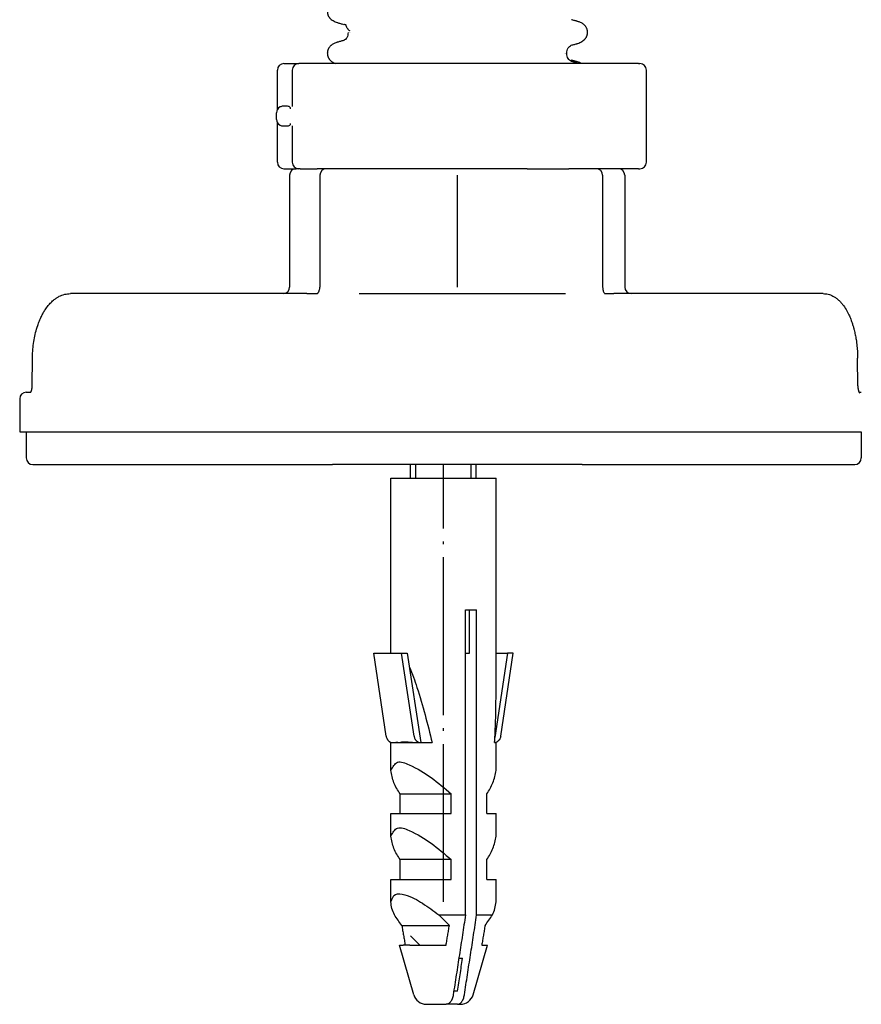
# Model space of a CAD drawing. Units: millimetres. Extents: x -128 to 405, y 0 to 842.
# Drawn here: x -95 to -63, y 619 to 656 of the extents above; entities that cross this region are included whole.
import ezdxf

# ---------------------------------------------------------------- set-up
doc = ezdxf.new("R2010")
doc.units = ezdxf.units.MM
doc.linetypes.add('DOT_CENTER', pattern=[14, 12, -1, 0, -1])
doc.linetypes.add('SLD_Durchgehend', pattern=[0, 0, 0])
doc.layers.add('1', color=7, linetype='Continuous')

# ---------------------------------------------------------------- blocks, each defined once
blk = doc.blocks.new('HL50W-Füsse', base_point=(-106.142, -1121.318))
at = {"color": 7, "linetype": 'Continuous'}
for p, q in [((-346.044, 1189.928), (-346.044, 1192.921)), ((-345.544, 1193.421), (-344.415, 1193.421)), ((-344.915, 1192.921), (-344.915, 1190.159)), ((-341.641, 1193.421), (-344.415, 1193.421)), ((-318.585, 1193.421), (-341.641, 1193.421)), ((-318.585, 1193.421), (-318.472, 1193.421)), ((-317.972, 1185.921), (-317.972, 1192.921)), ((-346.115, 1189.171), (-346.115, 1189.671)), ((-346.044, 1185.921), (-346.044, 1188.914)), ((-344.915, 1188.683), (-344.915, 1185.921)), ((-345.544, 1185.421), (-344.615, 1185.421)), ((-344.415, 1185.421), (-344.615, 1185.421)), ((-344.415, 1185.421), (-344.615, 1185.421)), ((-344.368, 1185.421), (-344.415, 1185.421)), ((-344.368, 1185.421), (-344.415, 1185.421)), ((-344.3, 1185.421), (-344.368, 1185.421)), ((-344.3, 1185.421), (-344.368, 1185.421)), ((-344.3, 1185.421), (-343.024, 1185.421)), ((-344.3, 1185.421), (-343.024, 1185.421)), ((-342.671, 1185.421), (-343.024, 1185.421)), ((-342.671, 1185.421), (-343.024, 1185.421)), ((-342.435, 1185.421), (-342.671, 1185.421)), ((-342.435, 1185.421), (-342.671, 1185.421)), ((-342.418, 1185.421), (-342.435, 1185.421)), ((-342.418, 1185.421), (-342.435, 1185.421)), ((-342.316, 1185.421), (-342.418, 1185.421)), ((-342.316, 1185.421), (-342.418, 1185.421)), ((-342.06, 1185.421), (-342.316, 1185.421)), ((-342.06, 1185.421), (-342.316, 1185.421)), ((-341.865, 1185.421), (-342.06, 1185.421)), ((-341.865, 1185.421), (-342.06, 1185.421)), ((-340.865, 1185.421), (-341.865, 1185.421)), ((-340.865, 1185.421), (-341.865, 1185.421)), ((-340.865, 1185.421), (-341.865, 1185.421)), ((-340.771, 1185.421), (-340.865, 1185.421)), ((-340.771, 1185.421), (-340.865, 1185.421)), ((-340.771, 1185.421), (-340.865, 1185.421)), ((-338.646, 1185.421), (-340.771, 1185.421)), ((-338.646, 1185.421), (-340.771, 1185.421)), ((-338.646, 1185.421), (-340.771, 1185.421)), ((-337.113, 1185.421), (-338.646, 1185.421)), ((-337.113, 1185.421), (-338.646, 1185.421)), ((-337.113, 1185.421), (-338.646, 1185.421)), ((-336.883, 1185.421), (-337.113, 1185.421)), ((-336.883, 1185.421), (-337.113, 1185.421)), ((-336.883, 1185.421), (-337.113, 1185.421)), ((-333.764, 1185.421), (-336.883, 1185.421)), ((-333.764, 1185.421), (-336.883, 1185.421)), ((-333.764, 1185.421), (-336.883, 1185.421)), ((-333.483, 1185.421), (-333.764, 1185.421)), ((-333.483, 1185.421), (-333.764, 1185.421)), ((-333.483, 1185.421), (-333.764, 1185.421)), ((-332.531, 1185.421), (-333.483, 1185.421)), ((-332.531, 1185.421), (-333.483, 1185.421)), ((-332.531, 1185.421), (-333.483, 1185.421)), ((-328.796, 1185.421), (-332.531, 1185.421)), ((-328.796, 1185.421), (-332.531, 1185.421)), ((-328.796, 1185.421), (-332.531, 1185.421)), ((-327.716, 1185.421), (-328.796, 1185.421)), ((-327.716, 1185.421), (-328.796, 1185.421)), ((-327.716, 1185.421), (-328.796, 1185.421)), ((-327.679, 1185.421), (-327.716, 1185.421)), ((-327.679, 1185.421), (-327.716, 1185.421)), ((-327.679, 1185.421), (-327.716, 1185.421)), ((-327.036, 1185.421), (-327.679, 1185.421)), ((-327.036, 1185.421), (-327.679, 1185.421)), ((-327.036, 1185.421), (-327.679, 1185.421)), ((-327.036, 1185.421), (-326.752, 1185.421)), ((-327.036, 1185.421), (-326.752, 1185.421)), ((-327.036, 1185.421), (-326.752, 1185.421)), ((-326.752, 1185.421), (-325.366, 1185.421)), ((-326.752, 1185.421), (-325.366, 1185.421)), ((-326.752, 1185.421), (-325.366, 1185.421)), ((-325.366, 1185.421), (-324.038, 1185.421)), ((-325.366, 1185.421), (-324.038, 1185.421)), ((-325.366, 1185.421), (-324.038, 1185.421)), ((-324.038, 1185.421), (-323.876, 1185.421)), ((-324.038, 1185.421), (-323.876, 1185.421)), ((-324.038, 1185.421), (-323.876, 1185.421)), ((-323.865, 1185.421), (-323.876, 1185.421)), ((-323.865, 1185.421), (-323.876, 1185.421)), ((-323.865, 1185.421), (-323.876, 1185.421)), ((-323.243, 1185.421), (-323.865, 1185.421)), ((-323.243, 1185.421), (-323.865, 1185.421)), ((-323.243, 1185.421), (-323.865, 1185.421)), ((-322.865, 1185.421), (-323.243, 1185.421)), ((-322.865, 1185.421), (-323.243, 1185.421)), ((-322.865, 1185.421), (-323.243, 1185.421)), ((-322.131, 1185.421), (-322.865, 1185.421)), ((-322.131, 1185.421), (-322.865, 1185.421)), ((-321.848, 1185.421), (-322.131, 1185.421)), ((-321.848, 1185.421), (-322.131, 1185.421)), ((-321.802, 1185.421), (-321.848, 1185.421)), ((-321.802, 1185.421), (-321.848, 1185.421)), ((-320.115, 1185.421), (-321.802, 1185.421)), ((-320.115, 1185.421), (-321.802, 1185.421)), ((-318.585, 1185.421), (-320.115, 1185.421)), ((-318.585, 1185.421), (-318.472, 1185.421)), ((-345.115, 1184.921), (-345.115, 1176.421)), ((-342.816, 1184.921), (-342.816, 1176.421)), ((-321.302, 1184.921), (-321.302, 1176.421)), ((-319.615, 1184.921), (-319.615, 1176.421)), ((-345.615, 1175.921), (-361.794, 1175.921)), ((-343.814, 1175.921), (-345.615, 1175.921)), ((-343.814, 1175.921), (-343.064, 1175.921)), ((-339.832, 1175.921), (-324.132, 1175.921)), ((-321.131, 1175.922), (-321.118, 1175.921)), ((-321.118, 1175.921), (-320.445, 1175.921)), ((-319.115, 1175.921), (-320.445, 1175.921)), ((-304.516, 1175.921), (-319.115, 1175.921)), ((-364.698, 1168.908), (-364.678, 1171.004)), ((-301.887, 1168.908), (-301.904, 1171.004)), ((-365.151, 1168.421), (-364.81, 1168.421)), ((-364.839, 1168.385), (-364.831, 1168.392)), ((-301.794, 1168.421), (-301.621, 1168.421)), ((-301.765, 1168.372), (-301.759, 1168.364)), ((-365.651, 1167.921), (-365.651, 1165.421)), ((-365.651, 1165.421), (-365.151, 1165.421)), ((-365.151, 1165.421), (-364.891, 1165.421)), ((-365.151, 1165.421), (-365.151, 1163.421)), ((-365.151, 1165.421), (-364.891, 1165.421)), ((-364.891, 1165.421), (-364.467, 1165.421)), ((-364.891, 1165.421), (-364.467, 1165.421)), ((-364.467, 1165.421), (-353.852, 1165.421)), ((-364.467, 1165.421), (-353.852, 1165.421)), ((-353.852, 1165.421), (-344.238, 1165.421)), ((-353.852, 1165.421), (-344.238, 1165.421)), ((-344.238, 1165.421), (-343.814, 1165.421)), ((-344.238, 1165.421), (-343.814, 1165.421)), ((-343.814, 1165.421), (-331.063, 1165.421)), ((-343.814, 1165.421), (-331.063, 1165.421)), ((-331.063, 1165.421), (-330.982, 1165.421)), ((-331.063, 1165.421), (-330.982, 1165.421)), ((-330.982, 1165.421), (-320.493, 1165.421)), ((-330.982, 1165.421), (-320.493, 1165.421)), ((-320.493, 1165.421), (-320.445, 1165.421)), ((-320.493, 1165.421), (-320.445, 1165.421)), ((-320.445, 1165.421), (-320.004, 1165.421)), ((-320.445, 1165.421), (-320.004, 1165.421)), ((-320.004, 1165.421), (-312.692, 1165.421)), ((-320.004, 1165.421), (-312.692, 1165.421)), ((-312.692, 1165.421), (-302.148, 1165.421)), ((-312.692, 1165.421), (-302.148, 1165.421)), ((-302.148, 1165.421), (-301.706, 1165.421)), ((-302.148, 1165.421), (-301.706, 1165.421)), ((-301.706, 1165.421), (-301.621, 1165.421)), ((-301.706, 1165.421), (-301.621, 1165.421)), ((-301.621, 1165.421), (-301.621, 1163.421)), ((-364.651, 1162.921), (-364.043, 1162.921)), ((-364.043, 1162.921), (-343.39, 1162.921)), ((-343.39, 1162.921), (-341.865, 1162.921)), ((-340.422, 1162.921), (-341.865, 1162.921)), ((-340.422, 1162.921), (-341.865, 1162.921)), ((-322.865, 1162.921), (-340.422, 1162.921)), ((-322.865, 1162.921), (-340.422, 1162.921)), ((-335.912, 1161.874), (-335.912, 1162.921)), ((-330.912, 1161.874), (-330.912, 1162.921)), ((-322.865, 1162.921), (-320.887, 1162.921)), ((-320.887, 1162.921), (-302.589, 1162.921)), ((-302.589, 1162.921), (-302.121, 1162.921)), ((-337.412, 1161.874), (-329.412, 1161.874)), ((-337.412, 1148.579), (-337.412, 1161.874)), ((-329.412, 1145.132), (-329.412, 1161.874)), ((-331.733, 1128.676), (-331.733, 1151.874)), ((-331.733, 1151.874), (-331.421, 1151.874)), ((-331.421, 1148.579), (-331.421, 1151.874)), ((-331.421, 1151.874), (-330.885, 1151.874)), ((-330.885, 1128.676), (-330.885, 1151.874)), ((-337.769, 1142.27), (-338.712, 1148.579)), ((-338.712, 1148.579), (-336.592, 1148.579)), ((-335.649, 1142.27), (-336.592, 1148.579)), ((-336.592, 1148.579), (-336.162, 1148.579)), ((-336.162, 1148.579), (-335.144, 1141.774)), ((-331.733, 1148.579), (-331.421, 1148.579)), ((-328.543, 1148.579), (-329.502, 1142.162)), ((-329.412, 1148.579), (-328.543, 1148.579)), ((-329.056, 1142.27), (-328.112, 1148.579)), ((-328.112, 1148.579), (-328.543, 1148.579)), ((-337.412, 1139.666), (-337.412, 1141.774)), ((-337.412, 1141.774), (-337.3, 1141.774)), ((-337.268, 1141.774), (-337.234, 1141.774)), ((-337.234, 1141.774), (-335.212, 1141.774)), ((-336.749, 1141.787), (-336.76, 1141.811)), ((-335.212, 1141.774), (-335.148, 1141.774)), ((-335.148, 1141.774), (-335.144, 1141.774)), ((-335.144, 1141.774), (-334.273, 1141.774)), ((-329.524, 1141.774), (-329.412, 1141.774)), ((-329.412, 1139.666), (-329.412, 1141.774)), ((-336.712, 1136.374), (-336.712, 1137.874)), ((-336.712, 1137.874), (-332.826, 1137.874)), ((-332.826, 1136.374), (-332.826, 1137.874)), ((-330.112, 1136.374), (-330.112, 1137.874)), ((-337.412, 1134.666), (-337.412, 1136.374)), ((-337.412, 1136.374), (-336.712, 1136.374)), ((-336.712, 1136.374), (-332.826, 1136.374)), ((-330.112, 1136.374), (-329.412, 1136.374)), ((-329.412, 1134.666), (-329.412, 1136.374)), ((-336.712, 1131.374), (-336.712, 1132.874)), ((-332.826, 1132.874), (-336.712, 1132.874)), ((-332.826, 1131.374), (-332.826, 1132.874)), ((-330.112, 1131.374), (-330.112, 1132.874)), ((-337.412, 1131.374), (-336.712, 1131.374)), ((-337.412, 1129.666), (-337.412, 1131.374)), ((-336.712, 1131.374), (-332.826, 1131.374)), ((-330.112, 1131.374), (-329.412, 1131.374)), ((-329.412, 1129.666), (-329.412, 1131.374)), ((-333.755, 1128.676), (-331.733, 1128.676)), ((-330.885, 1128.676), (-329.68, 1128.676)), ((-336.578, 1127.874), (-332.96, 1127.874)), ((-335.215, 1126.374), (-335.912, 1127.071)), ((-336.752, 1126.374), (-336.467, 1126.374)), ((-335.669, 1122.598), (-336.752, 1126.374)), ((-336.322, 1126.374), (-336.467, 1126.374)), ((-335.964, 1126.374), (-336.322, 1126.374)), ((-335.964, 1126.374), (-333.215, 1126.374)), ((-331.155, 1122.598), (-330.072, 1126.374)), ((-330.502, 1126.374), (-330.072, 1126.374)), ((-332.24, 1125.374), (-331.96, 1125.374)), ((-332.333, 1122.874), (-332.627, 1122.874)), ((-334.708, 1121.874), (-333.203, 1121.874)), ((-332.355, 1121.874), (-333.203, 1121.874)), ((-332.355, 1121.874), (-332.116, 1121.874))]:
    blk.add_line(p, q, dxfattribs=at)
at = {"color": 7, "linetype": 'SLD_Durchgehend', "const_width": 0.0625}
for points in [[(-341.432, 1196.53), (-341.474, 1196.548)], [(-323.21, 1196.598), (-323.262, 1196.62)], [(-340.659, 1195.789), (-340.659, 1195.774)], [(-340.543, 1195.913), (-340.513, 1195.888)], [(-340.512, 1195.774), (-340.526, 1195.787)], [(-341.484, 1195.01), (-341.433, 1195.032)], [(-323.262, 1194.943), (-323.22, 1194.961)], [(-324.182, 1194.187), (-324.17, 1194.199)], [(-324.128, 1194.201), (-324.117, 1194.187)], [(-324.035, 1194.187), (-324.035, 1194.201)], [(-323.228, 1193.523), (-323.28, 1193.545)], [(-323.21, 1193.423), (-323.262, 1193.445)]]:
    blk.add_lwpolyline(points, dxfattribs=at)
at = {"color": 7, "linetype": 'Continuous'}
for centre, radius, start, end in [((-345.544, 1192.921), 0.5, 90, 180), ((-344.415, 1192.921), 0.5, 90, 180), ((-318.472, 1192.921), 0.5, 0, 90), ((-345.615, 1189.671), 0.5, 116.99474, 180), ((-345.615, 1189.171), 0.5, 180, 243.00535), ((-345.544, 1185.921), 0.5, 180, 270), ((-344.615, 1184.921), 0.5, 90, 180), ((-344.415, 1185.921), 0.5, 180, 270), ((-342.316, 1184.921), 0.5, 90, 180), ((-321.802, 1184.921), 0.5, 0, 90), ((-320.115, 1184.921), 0.5, 0, 90), ((-318.472, 1185.921), 0.5, 270, 0), ((-345.615, 1176.421), 0.5, 270, 0), ((-343.661, 1176.416), 0.844, 342.35721, 0.32248), ((-319.115, 1176.421), 0.5, 180, 270), ((-365.151, 1167.921), 0.5, 90, 180), ((-364.651, 1163.421), 0.5, 180, 270), ((-302.121, 1163.421), 0.5, 270, 0), ((-345.84, 1115.914), 17.577, 42.87907, 46.56189), ((-334.708, 1122.874), 1, 196, 270), ((-332.116, 1122.874), 1, 270, 344)]:
    blk.add_arc(centre, radius, start, end, dxfattribs=at)
at = {"color": 7, "linetype": 'SLD_Durchgehend'}
for points, knots in [([(-342.227, 1197.321), (-342.228, 1197.3), (-342.229, 1197.257), (-342.225, 1197.201), (-342.216, 1197.153), (-342.204, 1197.112), (-342.189, 1197.072), (-342.171, 1197.033), (-342.149, 1196.995), (-342.125, 1196.958), (-342.099, 1196.923), (-342.007, 1196.813), (-341.807, 1196.668), (-341.599, 1196.577), (-341.495, 1196.531)], [0, 0, 0, 0, 0.063168, 0.126336, 0.168695, 0.211104, 0.253728, 0.296341, 0.340478, 0.384625, 0.428631, 0.472605, 0.813437, 1.15427, 1.15427, 1.15427, 1.15427]), ([(-323.203, 1196.62), (-323.243, 1196.631), (-323.322, 1196.653), (-323.441, 1196.685), (-323.56, 1196.718), (-323.639, 1196.74), (-323.679, 1196.75)], [0, 0, 0, 0, 0.1233652, 0.2467305, 0.3699823, 0.4932342, 0.4932342, 0.4932342, 0.4932342]), ([(-323.2, 1194.944), (-323.095, 1194.989), (-322.887, 1195.079), (-322.685, 1195.223), (-322.597, 1195.335), (-322.573, 1195.371), (-322.55, 1195.408), (-322.53, 1195.446), (-322.512, 1195.485), (-322.496, 1195.525), (-322.482, 1195.565), (-322.471, 1195.606), (-322.462, 1195.647), (-322.455, 1195.688), (-322.45, 1195.729), (-322.448, 1195.77), (-322.448, 1195.811), (-322.45, 1195.851), (-322.455, 1195.891), (-322.463, 1195.942), (-322.478, 1196.002), (-322.503, 1196.071), (-322.534, 1196.137), (-322.571, 1196.2), (-322.612, 1196.259), (-322.659, 1196.314), (-322.709, 1196.365), (-322.808, 1196.448), (-322.972, 1196.537), (-323.123, 1196.592), (-323.199, 1196.619)], [0, 0, 0, 0, 0.341072, 0.682141, 0.725133, 0.768177, 0.811325, 0.85446, 0.89748, 0.940504, 0.983486, 1.026467, 1.06772, 1.108973, 1.150231, 1.191489, 1.231868, 1.272246, 1.312624, 1.353008, 1.425895, 1.498831, 1.572028, 1.645211, 1.717164, 1.789133, 1.860829, 1.932455, 2.173761, 2.415067, 2.415067, 2.415067, 2.415067]), ([(-341.492, 1196.53), (-341.452, 1196.519), (-341.371, 1196.497), (-341.251, 1196.464), (-341.131, 1196.431), (-341.05, 1196.409), (-341.01, 1196.398)], [0, 0, 0, 0, 0.1248611, 0.2497223, 0.3744508, 0.4991792, 0.4991792, 0.4991792, 0.4991792]), ([(-340.811, 1196.359), (-340.826, 1196.361), (-340.856, 1196.364), (-340.888, 1196.369), (-340.909, 1196.373), (-340.917, 1196.375), (-340.925, 1196.377), (-340.934, 1196.381), (-340.944, 1196.386), (-340.946, 1196.395), (-340.947, 1196.399)], [0, 0, 0, 0, 0.0453925, 0.090785, 0.0989749, 0.1071375, 0.1153927, 0.1237351, 0.1362521, 0.148738, 0.148738, 0.148738, 0.148738]), ([(-340.82, 1196.326), (-340.824, 1196.321), (-340.833, 1196.31), (-340.831, 1196.292), (-340.828, 1196.278), (-340.823, 1196.267), (-340.818, 1196.256), (-340.803, 1196.227), (-340.778, 1196.181), (-340.752, 1196.139), (-340.739, 1196.118)], [0, 0, 0, 0, 0.0196723, 0.0393595, 0.0513812, 0.0633371, 0.0753256, 0.0873353, 0.1606423, 0.2339493, 0.2339493, 0.2339493, 0.2339493]), ([(-340.739, 1196.118), (-340.726, 1196.098), (-340.699, 1196.058), (-340.652, 1196.003), (-340.598, 1195.957), (-340.561, 1195.927), (-340.543, 1195.913)], [0, 0, 0, 0, 0.0727341, 0.1454682, 0.2157516, 0.2860349, 0.2860349, 0.2860349, 0.2860349]), ([(-341.01, 1195.164), (-341.05, 1195.153), (-341.131, 1195.131), (-341.251, 1195.098), (-341.372, 1195.065), (-341.452, 1195.043), (-341.492, 1195.032)], [0, 0, 0, 0, 0.1248376, 0.2496752, 0.3746459, 0.4996165, 0.4996165, 0.4996165, 0.4996165]), ([(-340.659, 1195.774), (-340.67, 1195.707), (-340.692, 1195.572), (-340.741, 1195.385), (-340.859, 1195.249), (-340.951, 1195.195), (-340.997, 1195.168)], [0, 0, 0, 0, 0.2053808, 0.4107556, 0.5702539, 0.7297521, 0.7297521, 0.7297521, 0.7297521]), ([(-341.496, 1195.031), (-341.571, 1195.004), (-341.723, 1194.95), (-341.887, 1194.86), (-341.985, 1194.778), (-342.036, 1194.727), (-342.082, 1194.672), (-342.124, 1194.612), (-342.161, 1194.549), (-342.192, 1194.483), (-342.216, 1194.414), (-342.231, 1194.354), (-342.24, 1194.304), (-342.244, 1194.263), (-342.246, 1194.223), (-342.246, 1194.182), (-342.244, 1194.141), (-342.24, 1194.1), (-342.233, 1194.06), (-342.224, 1194.019), (-342.212, 1193.978), (-342.198, 1193.937), (-342.182, 1193.897), (-342.164, 1193.858), (-342.144, 1193.82), (-342.122, 1193.783), (-342.097, 1193.748), (-342.026, 1193.657), (-341.877, 1193.535), (-341.72, 1193.459), (-341.641, 1193.421)], [0, 0, 0, 0, 0.241306, 0.482612, 0.554238, 0.625934, 0.697904, 0.769856, 0.843039, 0.916237, 0.989172, 1.06206, 1.102443, 1.142821, 1.183199, 1.223579, 1.264836, 1.306094, 1.347347, 1.3886, 1.431582, 1.474564, 1.517587, 1.560608, 1.603743, 1.646891, 1.689934, 1.732926, 1.992504, 2.255994, 2.255994, 2.255994, 2.255994]), ([(-324.035, 1194.202), (-324.024, 1194.269), (-324.001, 1194.405), (-323.949, 1194.594), (-323.826, 1194.73), (-323.73, 1194.784), (-323.683, 1194.811)], [0, 0, 0, 0, 0.2067633, 0.4135201, 0.5774849, 0.7414497, 0.7414497, 0.7414497, 0.7414497]), ([(-323.684, 1194.811), (-323.644, 1194.822), (-323.564, 1194.844), (-323.444, 1194.877), (-323.323, 1194.91), (-323.243, 1194.932), (-323.203, 1194.943)], [0, 0, 0, 0, 0.1247285, 0.249457, 0.3743181, 0.4991792, 0.4991792, 0.4991792, 0.4991792]), ([(-323.681, 1193.576), (-323.729, 1193.603), (-323.825, 1193.657), (-323.95, 1193.793), (-324.001, 1193.983), (-324.024, 1194.119), (-324.035, 1194.187)], [0, 0, 0, 0, 0.1649416, 0.3298834, 0.5369349, 0.743993, 0.743993, 0.743993, 0.743993]), ([(-323.221, 1193.545), (-323.261, 1193.556), (-323.34, 1193.578), (-323.459, 1193.61), (-323.578, 1193.643), (-323.657, 1193.665), (-323.697, 1193.675)], [0, 0, 0, 0, 0.1233652, 0.2467305, 0.3699823, 0.4932342, 0.4932342, 0.4932342, 0.4932342]), ([(-323.203, 1193.445), (-323.243, 1193.456), (-323.322, 1193.478), (-323.441, 1193.51), (-323.56, 1193.543), (-323.639, 1193.565), (-323.679, 1193.575)], [0, 0, 0, 0, 0.1233652, 0.2467305, 0.3699823, 0.4932342, 0.4932342, 0.4932342, 0.4932342]), ([(-322.919, 1193.421), (-322.967, 1193.444), (-323.065, 1193.49), (-323.166, 1193.526), (-323.217, 1193.544)], [0, 0, 0, 0, 0.1618523, 0.3224337, 0.3224337, 0.3224337, 0.3224337])]:
    blk.add_open_spline(points, degree=3, knots=knots, dxfattribs=at)
at = {"color": 7, "linetype": 'Continuous'}
for points, knots in [([(-345.433, 1190.171), (-345.465, 1190.171), (-345.53, 1190.172), (-345.631, 1190.169), (-345.738, 1190.159), (-345.807, 1190.13), (-345.842, 1190.116)], [0, 0, 0, 0, 0.0962879, 0.1925793, 0.3043913, 0.4160134, 0.4160134, 0.4160134, 0.4160134]), ([(-345.038, 1189.985), (-345.051, 1190.029), (-345.078, 1190.116), (-345.204, 1190.169), (-345.321, 1190.172), (-345.396, 1190.171), (-345.433, 1190.171)], [0, 0, 0, 0, 0.1313303, 0.261238, 0.3732617, 0.4852678, 0.4852678, 0.4852678, 0.4852678]), ([(-345.842, 1188.725), (-345.807, 1188.711), (-345.738, 1188.683), (-345.631, 1188.673), (-345.53, 1188.67), (-345.465, 1188.671), (-345.433, 1188.671)], [0, 0, 0, 0, 0.1116935, 0.2235717, 0.3197925, 0.41601, 0.41601, 0.41601, 0.41601]), ([(-345.433, 1188.671), (-345.396, 1188.671), (-345.321, 1188.67), (-345.204, 1188.673), (-345.078, 1188.726), (-345.051, 1188.813), (-345.038, 1188.857)], [0, 0, 0, 0, 0.1120125, 0.2240426, 0.353935, 0.4852778, 0.4852778, 0.4852778, 0.4852778]), ([(-321.302, 1176.421), (-321.3, 1176.376), (-321.297, 1176.287), (-321.271, 1176.165), (-321.234, 1176.057), (-321.197, 1175.999), (-321.179, 1175.97)], [0, 0, 0, 0, 0.1341474, 0.268352, 0.371061, 0.4739401, 0.4739401, 0.4739401, 0.4739401]), ([(-364.678, 1171.004), (-364.678, 1171.046), (-364.676, 1171.13), (-364.668, 1171.407), (-364.638, 1171.836), (-364.56, 1172.404), (-364.444, 1172.957), (-364.306, 1173.434), (-364.155, 1173.844), (-364.014, 1174.162), (-363.867, 1174.443), (-363.734, 1174.663), (-363.605, 1174.851), (-363.459, 1175.041), (-363.271, 1175.252), (-363.052, 1175.449), (-362.839, 1175.602), (-362.579, 1175.751), (-362.232, 1175.889), (-361.94, 1175.91), (-361.794, 1175.921)], [0, 0, 0, 0, 0.125565, 0.25113, 0.833066, 1.415277, 1.970268, 2.525021, 2.903001, 3.280929, 3.56762, 3.854183, 4.051889, 4.249698, 4.574204, 4.898586, 5.129682, 5.360655, 5.797263, 6.234555, 6.234555, 6.234555, 6.234555]), ([(-343.064, 1175.921), (-343.058, 1175.921), (-343.047, 1175.921), (-343.033, 1175.923), (-343.021, 1175.926), (-343.014, 1175.928), (-343.011, 1175.93)], [0, 0, 0, 0, 0.01655485, 0.03311096, 0.04364507, 0.0541783, 0.0541783, 0.0541783, 0.0541783]), ([(-343.011, 1175.93), (-342.999, 1175.937), (-342.976, 1175.951), (-342.953, 1175.977), (-342.935, 1175.999), (-342.923, 1176.017), (-342.913, 1176.034), (-342.896, 1176.062), (-342.876, 1176.104), (-342.863, 1176.141), (-342.856, 1176.16)], [0, 0, 0, 0, 0.040436, 0.0809556, 0.1031673, 0.1253553, 0.1445062, 0.163662, 0.223522, 0.2833847, 0.2833847, 0.2833847, 0.2833847]), ([(-321.179, 1175.97), (-321.174, 1175.963), (-321.164, 1175.95), (-321.15, 1175.936), (-321.139, 1175.927), (-321.135, 1175.924), (-321.133, 1175.923)], [0, 0, 0, 0, 0.02542812, 0.05085325, 0.05854248, 0.06622645, 0.06622645, 0.06622645, 0.06622645]), ([(-304.516, 1175.921), (-304.39, 1175.912), (-304.137, 1175.893), (-303.828, 1175.767), (-303.587, 1175.623), (-303.394, 1175.474), (-303.212, 1175.3), (-302.998, 1175.05), (-302.776, 1174.724), (-302.576, 1174.342), (-302.419, 1173.973), (-302.31, 1173.663), (-302.227, 1173.39), (-302.153, 1173.114), (-302.081, 1172.791), (-302.009, 1172.383), (-301.95, 1171.932), (-301.92, 1171.531), (-301.907, 1171.222), (-301.905, 1171.076), (-301.904, 1171.004)], [0, 0, 0, 0, 0.378255, 0.755872, 0.98782, 1.219943, 1.482602, 1.745327, 2.204094, 2.663487, 3.035141, 3.406489, 3.648408, 3.890339, 4.265197, 4.640132, 5.133918, 5.627631, 5.845771, 6.063912, 6.063912, 6.063912, 6.063912]), ([(-364.831, 1168.392), (-364.827, 1168.398), (-364.818, 1168.409), (-364.806, 1168.427), (-364.796, 1168.445), (-364.787, 1168.463), (-364.778, 1168.481), (-364.772, 1168.496), (-364.766, 1168.51), (-364.759, 1168.529), (-364.75, 1168.554), (-364.741, 1168.585), (-364.733, 1168.615), (-364.727, 1168.641), (-364.722, 1168.666), (-364.712, 1168.717), (-364.701, 1168.798), (-364.699, 1168.871), (-364.698, 1168.908)], [0, 0, 0, 0, 0.0215602, 0.043136, 0.0641595, 0.0851789, 0.1035889, 0.1219984, 0.1351095, 0.1482205, 0.1819546, 0.215694, 0.2452161, 0.2747355, 0.297664, 0.3205931, 0.4308687, 0.5411458, 0.5411458, 0.5411458, 0.5411458]), ([(-301.887, 1168.908), (-301.886, 1168.884), (-301.885, 1168.837), (-301.88, 1168.774), (-301.874, 1168.72), (-301.868, 1168.674), (-301.859, 1168.627), (-301.849, 1168.582), (-301.838, 1168.54), (-301.829, 1168.509), (-301.821, 1168.487), (-301.816, 1168.473), (-301.81, 1168.458), (-301.803, 1168.44), (-301.794, 1168.421), (-301.785, 1168.403), (-301.776, 1168.386), (-301.769, 1168.377), (-301.765, 1168.372)], [0, 0, 0, 0, 0.0706843, 0.1413715, 0.187969, 0.2345667, 0.2822651, 0.329966, 0.3721387, 0.4143006, 0.4271889, 0.4400774, 0.4586413, 0.4772048, 0.4983923, 0.5195839, 0.5378636, 0.5561362, 0.5561362, 0.5561362, 0.5561362]), ([(-336.002, 1147.513), (-335.898, 1147.26), (-335.689, 1146.755), (-335.281, 1145.548), (-334.797, 1143.89), (-334.447, 1142.479), (-334.273, 1141.774)], [0, 0, 0, 0, 0.819695, 1.639488, 3.819593, 5.999708, 5.999708, 5.999708, 5.999708]), ([(-329.524, 1141.774), (-329.493, 1142.333), (-329.432, 1143.452), (-329.419, 1144.572), (-329.412, 1145.132)], [0, 0, 0, 0, 1.680368, 3.360685, 3.360685, 3.360685, 3.360685]), ([(-337.769, 1142.27), (-337.762, 1142.236), (-337.749, 1142.168), (-337.718, 1142.091), (-337.689, 1142.036), (-337.664, 1141.996), (-337.633, 1141.955), (-337.599, 1141.917), (-337.565, 1141.887), (-337.53, 1141.859), (-337.489, 1141.833), (-337.436, 1141.806), (-337.373, 1141.784), (-337.324, 1141.777), (-337.3, 1141.774)], [0, 0, 0, 0, 0.1028688, 0.2057805, 0.2479672, 0.2901618, 0.3464331, 0.4026902, 0.442586, 0.4824882, 0.5357045, 0.588903, 0.6617476, 0.7346382, 0.7346382, 0.7346382, 0.7346382]), ([(-335.649, 1142.27), (-335.642, 1142.236), (-335.63, 1142.169), (-335.597, 1142.087), (-335.562, 1142.023), (-335.533, 1141.98), (-335.504, 1141.944), (-335.476, 1141.914), (-335.446, 1141.887), (-335.411, 1141.86), (-335.37, 1141.833), (-335.312, 1141.804), (-335.237, 1141.779), (-335.178, 1141.776), (-335.148, 1141.774)], [0, 0, 0, 0, 0.1024811, 0.205014, 0.2626447, 0.3202549, 0.3610966, 0.4019279, 0.4418356, 0.4817553, 0.5350057, 0.588268, 0.6777784, 0.7671878, 0.7671878, 0.7671878, 0.7671878]), ([(-329.056, 1142.27), (-329.062, 1142.236), (-329.075, 1142.168), (-329.108, 1142.086), (-329.143, 1142.023), (-329.172, 1141.979), (-329.202, 1141.943), (-329.229, 1141.914), (-329.259, 1141.887), (-329.294, 1141.859), (-329.335, 1141.833), (-329.388, 1141.806), (-329.452, 1141.784), (-329.5, 1141.777), (-329.524, 1141.774)], [0, 0, 0, 0, 0.1029276, 0.2057804, 0.2634178, 0.321049, 0.3618773, 0.4026918, 0.4425818, 0.4824894, 0.5357072, 0.5889057, 0.661769, 0.7346307, 0.7346307, 0.7346307, 0.7346307]), ([(-337.3, 1141.774), (-337.295, 1141.774), (-337.284, 1141.774), (-337.273, 1141.774), (-337.268, 1141.774)], [0, 0, 0, 0, 0.01640265, 0.03280536, 0.03280536, 0.03280536, 0.03280536]), ([(-337.234, 1141.774), (-337.209, 1141.778), (-337.158, 1141.785), (-337.053, 1141.799), (-336.915, 1141.804), (-336.804, 1141.793), (-336.749, 1141.787)], [0, 0, 0, 0, 0.0764556, 0.1529012, 0.3200895, 0.487265, 0.487265, 0.487265, 0.487265]), ([(-336.749, 1141.787), (-336.692, 1141.803), (-336.578, 1141.836), (-336.406, 1141.84), (-336.244, 1141.835), (-335.995, 1141.816), (-335.652, 1141.785), (-335.359, 1141.778), (-335.212, 1141.774)], [0, 0, 0, 0, 0.177344, 0.354883, 0.509679, 0.664393, 1.104211, 1.544041, 1.544041, 1.544041, 1.544041]), ([(-337.412, 1139.666), (-337.263, 1139.931), (-336.949, 1140.492), (-335.608, 1139.935), (-334.33, 1139.177), (-333.329, 1138.31), (-332.826, 1137.874)], [0, 0, 0, 0, 0.800898, 1.690755, 3.63267, 5.597566, 5.597566, 5.597566, 5.597566]), ([(-336.712, 1137.874), (-336.885, 1138.151), (-337.231, 1138.705), (-337.352, 1139.346), (-337.412, 1139.666)], [0, 0, 0, 0, 0.972235, 1.939219, 1.939219, 1.939219, 1.939219]), ([(-330.112, 1137.874), (-329.939, 1138.151), (-329.594, 1138.705), (-329.472, 1139.346), (-329.412, 1139.666)], [0, 0, 0, 0, 0.972235, 1.939219, 1.939219, 1.939219, 1.939219]), ([(-337.412, 1134.666), (-337.263, 1134.931), (-336.949, 1135.492), (-335.608, 1134.935), (-334.33, 1134.177), (-333.329, 1133.31), (-332.826, 1132.874)], [0, 0, 0, 0, 0.800898, 1.690755, 3.63267, 5.597566, 5.597566, 5.597566, 5.597566]), ([(-336.712, 1132.874), (-336.885, 1133.151), (-337.231, 1133.705), (-337.352, 1134.346), (-337.412, 1134.666)], [0, 0, 0, 0, 0.972235, 1.939219, 1.939219, 1.939219, 1.939219]), ([(-330.112, 1132.874), (-329.939, 1133.151), (-329.594, 1133.705), (-329.472, 1134.346), (-329.412, 1134.666)], [0, 0, 0, 0, 0.972235, 1.939219, 1.939219, 1.939219, 1.939219]), ([(-337.412, 1129.666), (-337.324, 1129.902), (-337.142, 1130.389), (-336.021, 1130.159), (-334.993, 1129.586), (-334.169, 1128.981), (-333.755, 1128.676)], [0, 0, 0, 0, 0.665696, 1.3718, 2.880698, 4.402654, 4.402654, 4.402654, 4.402654]), ([(-337.144, 1128.676), (-337.214, 1128.835), (-337.353, 1129.151), (-337.393, 1129.495), (-337.412, 1129.666)], [0, 0, 0, 0, 0.515851, 1.030381, 1.030381, 1.030381, 1.030381]), ([(-329.68, 1128.676), (-329.61, 1128.835), (-329.471, 1129.151), (-329.432, 1129.495), (-329.412, 1129.666)], [0, 0, 0, 0, 0.515851, 1.030381, 1.030381, 1.030381, 1.030381]), ([(-336.578, 1127.874), (-336.676, 1128.005), (-336.874, 1128.266), (-337.054, 1128.54), (-337.144, 1128.676)], [0, 0, 0, 0, 0.4913294, 0.982645, 0.982645, 0.982645, 0.982645]), ([(-331.733, 1128.676), (-331.811, 1128.17), (-331.966, 1127.156), (-332.2, 1125.637), (-332.434, 1124.117), (-332.591, 1123.104), (-332.67, 1122.598)], [0, 0, 0, 0, 1.537843, 3.075686, 4.612857, 6.150028, 6.150028, 6.150028, 6.150028]), ([(-331.822, 1122.598), (-331.743, 1123.104), (-331.586, 1124.117), (-331.351, 1125.637), (-331.118, 1127.156), (-330.963, 1128.17), (-330.885, 1128.676)], [0, 0, 0, 0, 1.537171, 3.074343, 4.612186, 6.150028, 6.150028, 6.150028, 6.150028]), ([(-330.246, 1127.874), (-330.148, 1128.005), (-329.95, 1128.266), (-329.77, 1128.54), (-329.68, 1128.676)], [0, 0, 0, 0, 0.4913294, 0.982645, 0.982645, 0.982645, 0.982645]), ([(-336.578, 1127.874), (-336.557, 1127.749), (-336.515, 1127.498), (-336.451, 1127.123), (-336.387, 1126.748), (-336.344, 1126.499), (-336.322, 1126.374)], [0, 0, 0, 0, 0.380585, 0.761171, 1.141379, 1.521588, 1.521588, 1.521588, 1.521588]), ([(-333.215, 1126.374), (-333.194, 1126.499), (-333.151, 1126.748), (-333.087, 1127.123), (-333.023, 1127.498), (-332.981, 1127.749), (-332.96, 1127.874)], [0, 0, 0, 0, 0.380213, 0.760426, 1.141007, 1.521588, 1.521588, 1.521588, 1.521588]), ([(-330.246, 1127.874), (-330.267, 1127.749), (-330.309, 1127.498), (-330.373, 1127.123), (-330.437, 1126.748), (-330.48, 1126.499), (-330.502, 1126.374)], [0, 0, 0, 0, 0.38059, 0.76118, 1.141384, 1.521588, 1.521588, 1.521588, 1.521588]), ([(-332.333, 1122.874), (-332.302, 1123.082), (-332.238, 1123.498), (-332.145, 1124.123), (-332.052, 1124.748), (-331.991, 1125.165), (-331.96, 1125.374)], [0, 0, 0, 0, 0.631577, 1.263154, 1.895412, 2.52767, 2.52767, 2.52767, 2.52767]), ([(-332.67, 1122.598), (-332.679, 1122.548), (-332.697, 1122.447), (-332.735, 1122.33), (-332.769, 1122.245), (-332.796, 1122.188), (-332.83, 1122.128), (-332.867, 1122.072), (-332.906, 1122.024), (-332.945, 1121.984), (-332.985, 1121.95), (-333.039, 1121.914), (-333.112, 1121.881), (-333.172, 1121.876), (-333.203, 1121.874)], [0, 0, 0, 0, 0.1537205, 0.3074086, 0.3671875, 0.4269843, 0.4997727, 0.5725426, 0.6289653, 0.6853761, 0.7370098, 0.7886444, 0.8795688, 0.9703194, 0.9703194, 0.9703194, 0.9703194]), ([(-332.355, 1121.874), (-332.324, 1121.876), (-332.263, 1121.881), (-332.194, 1121.913), (-332.144, 1121.945), (-332.104, 1121.977), (-332.063, 1122.018), (-332.021, 1122.07), (-331.982, 1122.128), (-331.948, 1122.188), (-331.921, 1122.245), (-331.887, 1122.33), (-331.849, 1122.447), (-331.831, 1122.548), (-331.822, 1122.598)], [0, 0, 0, 0, 0.0909039, 0.1816885, 0.2256227, 0.2695661, 0.3336498, 0.3977876, 0.4705713, 0.543346, 0.6031398, 0.6629217, 0.816609, 0.9703302, 0.9703302, 0.9703302, 0.9703302])]:
    blk.add_open_spline(points, degree=3, knots=knots, dxfattribs=at)
for points in [[(-344.915, 1190.159), (-344.915, 1190.158), (-344.915, 1190.157), (-344.915, 1190.155), (-344.915, 1190.155)], [(-344.915, 1188.689), (-344.915, 1188.688), (-344.915, 1188.686), (-344.915, 1188.684), (-344.915, 1188.683)]]:
    blk.add_open_spline(points, degree=3, dxfattribs=at)
at = {"layer": '1', "color": 2, "linetype": 'DOT_CENTER'}
for p, q in [((-332.365, 1184.921), (-332.365, 1176.421)), ((-333.412, 1129.666), (-333.412, 1162.921))]:
    blk.add_line(p, q, dxfattribs=at)
at = {"layer": '1', "color": 2, "linetype": 'Continuous'}
for p, q in [((-335.512, 1161.874), (-335.512, 1162.921)), ((-331.312, 1161.874), (-331.312, 1162.921))]:
    blk.add_line(p, q, dxfattribs=at)

msp = doc.modelspace()

# ---------------------------------------------------------------- block references
at = {"xscale": 0.5, "yscale": 0.5, "zscale": 0.5}
msp.add_blockref('HL50W-Füsse', (35.015, -502.554), dxfattribs=at)

doc.saveas('drawing.dxf')
